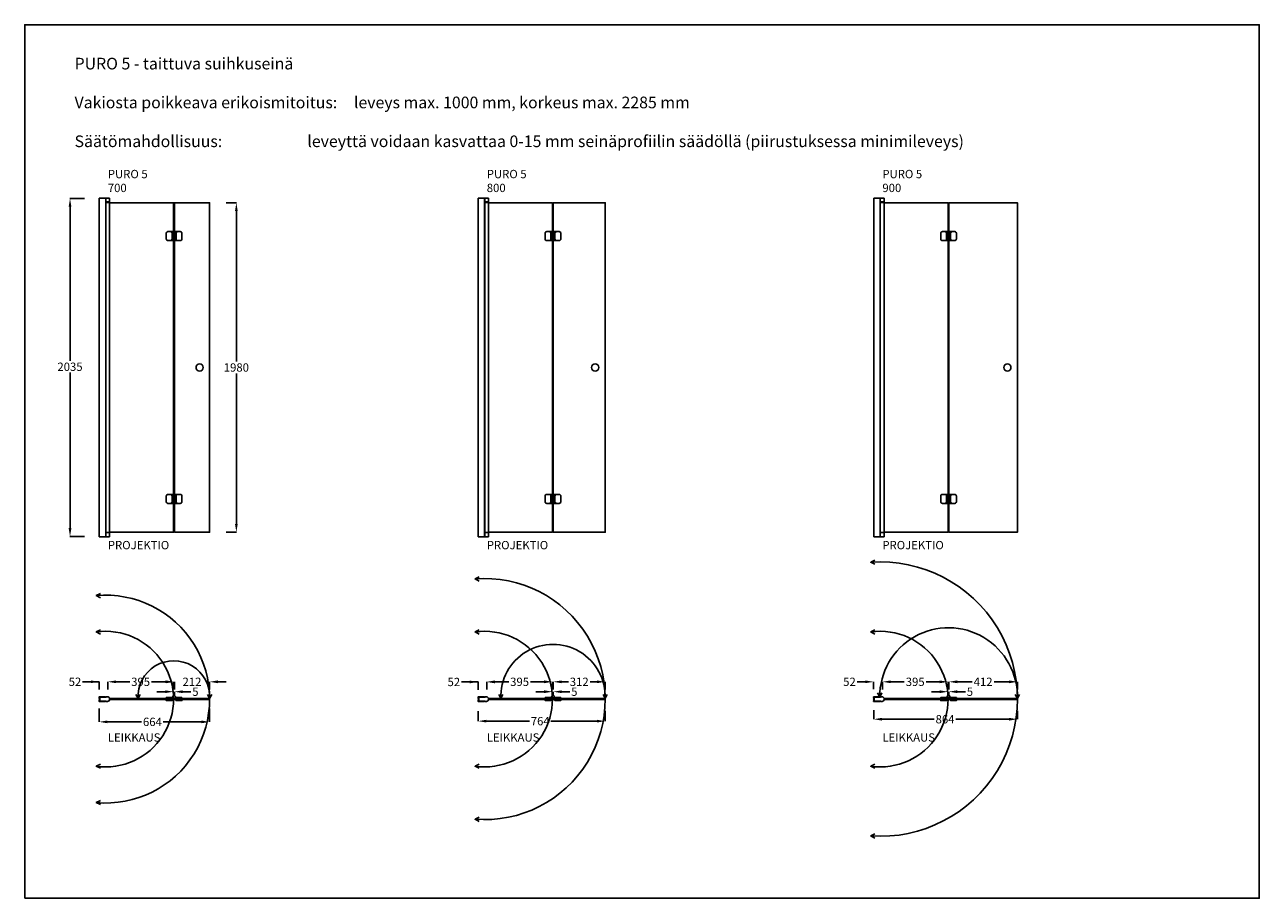
# Model space of a CAD drawing. Units: inches. Extents: x 0 to 7425, y 0 to 5250.
import ezdxf

# ---------------------------------------------------------------- set-up
doc = ezdxf.new("R2010")
doc.units = ezdxf.units.IN
doc.header["$LTSCALE"] = 600
doc.header["$MEASUREMENT"] = 0
doc.linetypes.add('DASHED2', pattern=[0.375, 0.25, -0.125])
for name, color, linetype in [('liikerata', 8, 'DASHED2'), ('Mitat', 7, 'Continuous'), ('Teksti', 7, 'Continuous')]:
    doc.layers.add(name, color=color, linetype=linetype)
doc.styles.get("Standard").update_dxf_attribs({"font": 'arial.ttf'})
doc.dimstyles.get("Standard").update_dxf_attribs({"dimtxt": 0.18, "dimasz": 0.18, "dimexe": 0.18, "dimexo": 0.0625, "dimgap": 0.09, "dimtad": 0, "dimtih": 1, "dimtoh": 1, "dimdec": 4, "dimzin": 0, "dimdsep": 46, "dimtxsty": 'Standard', "dimcen": 0.09, "dimadec": 0, "dimazin": 0, "dimtfac": 1, "dimtdec": 4, "dimtofl": 0, "dimtmove": 0, "dimatfit": 3, "dimfxl": 1, "dimtolj": 1, "dimtzin": 0, "dimarcsym": 0})

# ---------------------------------------------------------------- blocks, each defined once
blk = doc.blocks.new('*D0')
at = {"color": 0, "lineweight": -2}
for p, q in [((360.3, 4205.7), (272.4, 4205.7)), ((272.5, 4155.7), (272.5, 3229.9)), ((272.5, 2224.4), (272.5, 3158.9)), ((360.3, 2174.4), (272.4, 2174.4))]:
    blk.add_line(p, q, dxfattribs=at)
at = {"color": 0}
for points in [[(280.9, 4155.7), (264.2, 4155.7), (272.5, 4205.7)], [(264.2, 2224.4), (280.9, 2224.4), (272.5, 2174.4)]]:
    blk.add_solid(points, dxfattribs=at)
at = {"layer": 'Defpoints', "color": 0}
for p in [(360.4, 4205.7), (272.5, 2174.4), (360.4, 2174.4)]:
    blk.add_point(p, dxfattribs=at)
at = {"color": 0, "insert": (272.5, 3194.4), "char_height": 50, "attachment_point": 5}
blk.add_mtext('\\A1;2035', dxfattribs=at)
blk = doc.blocks.new('*D1')
at = {"layer": 'Defpoints', "color": 0, "transparency": 16777216}
for p in [(5553, 1301), (5158, 1254), (5553, 1254)]:
    blk.add_point(p, dxfattribs=at)
at = {"layer": 'Mitat', "color": 0, "lineweight": -2, "transparency": 16777216}
for p, q in [((5158, 1254.1), (5158, 1301.2)), ((5208, 1301), (5290.1, 1301)), ((5503, 1301), (5420.9, 1301)), ((5553, 1254.1), (5553, 1301.2))]:
    blk.add_line(p, q, dxfattribs=at)
at = {"layer": 'Mitat', "color": 0, "transparency": 16777216}
for points in [[(5208, 1309.3), (5208, 1292.7), (5158, 1301)], [(5503, 1309.3), (5503, 1292.7), (5553, 1301)]]:
    blk.add_solid(points, dxfattribs=at)
at = {"layer": 'Mitat', "color": 0, "transparency": 16777216, "insert": (5355.5, 1301), "char_height": 50, "attachment_point": 5}
blk.add_mtext('\\A1;395', dxfattribs=at)
blk = doc.blocks.new('*D2')
at = {"layer": 'Defpoints', "color": 0}
for p in [(1112, 1194), (447.8, 1183.5), (1112, 1060.2)]:
    blk.add_point(p, dxfattribs=at)
at = {"layer": 'Mitat', "color": 0, "lineweight": -2}
for p, q in [((447.8, 1140.2), (447.8, 1060.2)), ((1112, 1140.2), (1112, 1060.2)), ((497.8, 1060.2), (702.9, 1060.2)), ((1062, 1060.2), (833.3, 1060.2))]:
    blk.add_line(p, q, dxfattribs=at)
at = {"layer": 'Mitat', "color": 0}
for points in [[(497.8, 1068.6), (497.8, 1051.9), (447.8, 1060.2)], [(1062, 1051.9), (1062, 1068.6), (1112, 1060.2)]]:
    blk.add_solid(points, dxfattribs=at)
at = {"layer": 'Mitat', "color": 0, "insert": (768.1, 1060.2), "char_height": 50, "attachment_point": 5}
blk.add_mtext('\\A1;664', dxfattribs=at)
blk = doc.blocks.new('*D3')
at = {"color": 0, "lineweight": -2, "transparency": 16777216}
for p, q in [((1211.1, 4180), (1273.2, 4180)), ((1273, 4130), (1273, 3225.5)), ((1273, 2250), (1273, 3154.5)), ((1211.1, 2200), (1273.2, 2200))]:
    blk.add_line(p, q, dxfattribs=at)
at = {"color": 0, "transparency": 16777216}
for points in [[(1264.7, 4130), (1281.3, 4130), (1273, 4180)], [(1264.7, 2250), (1281.3, 2250), (1273, 2200)]]:
    blk.add_solid(points, dxfattribs=at)
at = {"layer": 'Defpoints', "color": 0, "transparency": 16777216}
for p in [(1211, 4180), (1211, 2200), (1273, 2200)]:
    blk.add_point(p, dxfattribs=at)
at = {"color": 0, "transparency": 16777216, "insert": (1273, 3190), "char_height": 50, "attachment_point": 5}
blk.add_mtext('\\A1;1980', dxfattribs=at)
blk = doc.blocks.new('*D4')
at = {"layer": 'Defpoints', "color": 0}
for p in [(447.8, 1301.2), (447.8, 1253.9), (500, 1254.1)]:
    blk.add_point(p, dxfattribs=at)
at = {"layer": 'Mitat', "color": 0, "lineweight": -2}
for p, q in [((447.8, 1301.2), (347.8, 1301.2)), ((397.8, 1301.2), (347.8, 1301.2)), ((447.8, 1254), (447.8, 1301.4)), ((500, 1254.1), (500, 1301.4)), ((550, 1301.2), (600, 1301.2))]:
    blk.add_line(p, q, dxfattribs=at)
at = {"layer": 'Mitat', "color": 0}
for points in [[(397.8, 1292.9), (397.8, 1309.5), (447.8, 1301.2)], [(550, 1309.5), (550, 1292.9), (500, 1301.2)]]:
    blk.add_solid(points, dxfattribs=at)
at = {"layer": 'Mitat', "color": 0, "insert": (302.3, 1301.2), "char_height": 50, "attachment_point": 5}
blk.add_mtext('\\A1;52', dxfattribs=at)
blk = doc.blocks.new('*D6')
at = {"layer": 'Defpoints', "color": 0}
for p in [(2726.8, 1123.9), (3491, 1126), (3491, 1064.6)]:
    blk.add_point(p, dxfattribs=at)
at = {"layer": 'Mitat', "color": 0, "lineweight": -2}
for p, q in [((2726.8, 1123.9), (2726.8, 1064.4)), ((3491, 1125.9), (3491, 1064.4)), ((2776.8, 1064.6), (3035.5, 1064.6)), ((3441, 1064.6), (3165.2, 1064.6))]:
    blk.add_line(p, q, dxfattribs=at)
at = {"layer": 'Mitat', "color": 0}
for points in [[(2776.8, 1072.9), (2776.8, 1056.3), (2726.8, 1064.6)], [(3441, 1056.3), (3441, 1072.9), (3491, 1064.6)]]:
    blk.add_solid(points, dxfattribs=at)
at = {"layer": 'Mitat', "color": 0, "insert": (3100.4, 1064.6), "char_height": 50, "attachment_point": 5}
blk.add_mtext('\\A1;764', dxfattribs=at)
blk = doc.blocks.new('*D5')
at = {"layer": 'Defpoints', "color": 0}
for p in [(2726.8, 1300.2), (2726.8, 1253.5), (2779, 1254.1)]:
    blk.add_point(p, dxfattribs=at)
at = {"layer": 'Mitat', "color": 0, "lineweight": -2}
for p, q in [((2726.8, 1300.2), (2626.3, 1300.2)), ((2676.8, 1300.2), (2626.8, 1300.2)), ((2726.8, 1253.5), (2726.8, 1300.4)), ((2779, 1254.1), (2779, 1300.4)), ((2829, 1300.2), (2879, 1300.2))]:
    blk.add_line(p, q, dxfattribs=at)
at = {"layer": 'Mitat', "color": 0}
for points in [[(2676.8, 1291.9), (2676.8, 1308.5), (2726.8, 1300.2)], [(2829, 1308.5), (2829, 1291.9), (2779, 1300.2)]]:
    blk.add_solid(points, dxfattribs=at)
at = {"layer": 'Mitat', "color": 0, "insert": (2580.8, 1300.2), "char_height": 50, "attachment_point": 5}
blk.add_mtext('\\A1;52', dxfattribs=at)
blk = doc.blocks.new('*D7')
at = {"layer": 'Defpoints', "color": 0}
for p in [(5105.8, 1129.7), (5970, 1126), (5970, 1076.1)]:
    blk.add_point(p, dxfattribs=at)
at = {"layer": 'Mitat', "color": 0, "lineweight": -2}
for p, q in [((5105.8, 1129.6), (5105.8, 1075.9)), ((5970, 1125.9), (5970, 1075.9)), ((5155.8, 1076.1), (5469.8, 1076.1)), ((5920, 1076.1), (5600, 1076.1))]:
    blk.add_line(p, q, dxfattribs=at)
at = {"layer": 'Mitat', "color": 0}
for points in [[(5155.8, 1084.4), (5155.8, 1067.8), (5105.8, 1076.1)], [(5920, 1067.8), (5920, 1084.4), (5970, 1076.1)]]:
    blk.add_solid(points, dxfattribs=at)
at = {"layer": 'Mitat', "color": 0, "insert": (5534.9, 1076.1), "char_height": 50, "attachment_point": 5}
blk.add_mtext('\\A1;864', dxfattribs=at)
blk = doc.blocks.new('*D8')
at = {"layer": 'Defpoints', "color": 0}
for p in [(5105.7, 1301), (5105.7, 1255.8), (5158, 1254.1)]:
    blk.add_point(p, dxfattribs=at)
at = {"layer": 'Mitat', "color": 0, "lineweight": -2}
for p, q in [((5055.7, 1301), (5005.7, 1301)), ((5105.7, 1255.9), (5105.7, 1301.2)), ((5158, 1254.1), (5158, 1301.2)), ((5208, 1301), (5258, 1301))]:
    blk.add_line(p, q, dxfattribs=at)
at = {"layer": 'Mitat', "color": 0}
for points in [[(5055.7, 1292.7), (5055.7, 1309.3), (5105.7, 1301)], [(5208, 1309.3), (5208, 1292.7), (5158, 1301)]]:
    blk.add_solid(points, dxfattribs=at)
at = {"layer": 'Mitat', "color": 0, "insert": (4960.2, 1301), "char_height": 50, "attachment_point": 5}
blk.add_mtext('\\A1;52', dxfattribs=at)
blk = doc.blocks.new('*D9')
at = {"layer": 'Defpoints', "color": 0, "transparency": 16777216}
for p in [(5970, 1301), (5558, 1254), (5970, 1254)]:
    blk.add_point(p, dxfattribs=at)
at = {"layer": 'Mitat', "color": 0, "lineweight": -2, "transparency": 16777216}
for p, q in [((5558, 1254.1), (5558, 1301.2)), ((5608, 1301), (5698, 1301)), ((5920, 1301), (5830, 1301)), ((5970, 1254.1), (5970, 1301.2))]:
    blk.add_line(p, q, dxfattribs=at)
at = {"layer": 'Mitat', "color": 0, "transparency": 16777216}
for points in [[(5608, 1309.3), (5608, 1292.7), (5558, 1301)], [(5920, 1309.3), (5920, 1292.7), (5970, 1301)]]:
    blk.add_solid(points, dxfattribs=at)
at = {"layer": 'Mitat', "color": 0, "transparency": 16777216, "insert": (5764, 1301), "char_height": 50, "attachment_point": 5}
blk.add_mtext('\\A1;412', dxfattribs=at)
blk = doc.blocks.new('*D10')
at = {"layer": 'Defpoints', "color": 0, "transparency": 16777216}
for p in [(5553, 1221.5), (5558, 1241.5), (5558, 1221.5)]:
    blk.add_point(p, dxfattribs=at)
at = {"layer": 'Mitat', "color": 0, "lineweight": -2, "transparency": 16777216}
for p, q in [((5503, 1241.5), (5453, 1241.5)), ((5553, 1221.6), (5553, 1241.7)), ((5558, 1221.6), (5558, 1241.7)), ((5608, 1241.5), (5658, 1241.5))]:
    blk.add_line(p, q, dxfattribs=at)
at = {"layer": 'Mitat', "color": 0, "transparency": 16777216}
for points in [[(5503, 1249.8), (5503, 1233.2), (5553, 1241.5)], [(5608, 1249.8), (5608, 1233.2), (5558, 1241.5)]]:
    blk.add_solid(points, dxfattribs=at)
at = {"layer": 'Mitat', "color": 0, "transparency": 16777216, "insert": (5684.6, 1241.5), "char_height": 50, "attachment_point": 5}
blk.add_mtext('\\A1;5', dxfattribs=at)
blk = doc.blocks.new('*D11')
at = {"layer": 'Defpoints', "color": 0, "transparency": 16777216}
for p in [(3174, 1301), (2779, 1254), (3174, 1254)]:
    blk.add_point(p, dxfattribs=at)
at = {"layer": 'Mitat', "color": 0, "lineweight": -2, "transparency": 16777216}
for p, q in [((2779, 1254.1), (2779, 1301.2)), ((2829, 1301), (2911.1, 1301)), ((3124, 1301), (3041.9, 1301)), ((3174, 1254.1), (3174, 1301.2))]:
    blk.add_line(p, q, dxfattribs=at)
at = {"layer": 'Mitat', "color": 0, "transparency": 16777216}
for points in [[(2829, 1309.3), (2829, 1292.7), (2779, 1301)], [(3124, 1309.3), (3124, 1292.7), (3174, 1301)]]:
    blk.add_solid(points, dxfattribs=at)
at = {"layer": 'Mitat', "color": 0, "transparency": 16777216, "insert": (2976.5, 1301), "char_height": 50, "attachment_point": 5}
blk.add_mtext('\\A1;395', dxfattribs=at)
blk = doc.blocks.new('*D13')
at = {"layer": 'Defpoints', "color": 0, "transparency": 16777216}
for p in [(3491, 1301), (3179, 1254), (3491, 1254)]:
    blk.add_point(p, dxfattribs=at)
at = {"layer": 'Mitat', "color": 0, "lineweight": -2, "transparency": 16777216}
for p, q in [((3179, 1254.1), (3179, 1301.2)), ((3229, 1301), (3270, 1301)), ((3441, 1301), (3400, 1301)), ((3491, 1254.1), (3491, 1301.2))]:
    blk.add_line(p, q, dxfattribs=at)
at = {"layer": 'Mitat', "color": 0, "transparency": 16777216}
for points in [[(3229, 1309.3), (3229, 1292.7), (3179, 1301)], [(3441, 1309.3), (3441, 1292.7), (3491, 1301)]]:
    blk.add_solid(points, dxfattribs=at)
at = {"layer": 'Mitat', "color": 0, "transparency": 16777216, "insert": (3335, 1301), "char_height": 50, "attachment_point": 5}
blk.add_mtext('\\A1;312', dxfattribs=at)
blk = doc.blocks.new('*D12')
at = {"layer": 'Defpoints', "color": 0, "transparency": 16777216}
for p in [(3174, 1221.5), (3179, 1241.5), (3179, 1221.5)]:
    blk.add_point(p, dxfattribs=at)
at = {"layer": 'Mitat', "color": 0, "lineweight": -2, "transparency": 16777216}
for p, q in [((3124, 1241.5), (3074, 1241.5)), ((3174, 1221.6), (3174, 1241.7)), ((3179, 1221.6), (3179, 1241.7)), ((3229, 1241.5), (3279, 1241.5))]:
    blk.add_line(p, q, dxfattribs=at)
at = {"layer": 'Mitat', "color": 0, "transparency": 16777216}
for points in [[(3124, 1249.8), (3124, 1233.2), (3174, 1241.5)], [(3229, 1249.8), (3229, 1233.2), (3179, 1241.5)]]:
    blk.add_solid(points, dxfattribs=at)
at = {"layer": 'Mitat', "color": 0, "transparency": 16777216, "insert": (3305.6, 1241.5), "char_height": 50, "attachment_point": 5}
blk.add_mtext('\\A1;5', dxfattribs=at)
blk = doc.blocks.new('*D14')
at = {"layer": 'Defpoints', "color": 0}
for p in [(895, 1301), (500, 1254), (895, 1254)]:
    blk.add_point(p, dxfattribs=at)
at = {"layer": 'Mitat', "color": 0, "lineweight": -2}
for p, q in [((500, 1254.1), (500, 1301.2)), ((550, 1301), (631.9, 1301)), ((845, 1301), (762.6, 1301)), ((895, 1254.1), (895, 1301.2))]:
    blk.add_line(p, q, dxfattribs=at)
at = {"layer": 'Mitat', "color": 0}
for points in [[(550, 1309.3), (550, 1292.6), (500, 1301)], [(845, 1292.6), (845, 1309.3), (895, 1301)]]:
    blk.add_solid(points, dxfattribs=at)
at = {"layer": 'Mitat', "color": 0, "insert": (697.3, 1301), "char_height": 50, "attachment_point": 5}
blk.add_mtext('\\A1;395', dxfattribs=at)
blk = doc.blocks.new('*D16')
at = {"layer": 'Defpoints', "color": 0, "transparency": 16777216}
for p in [(1112, 1301), (900, 1254), (1112, 1254)]:
    blk.add_point(p, dxfattribs=at)
at = {"layer": 'Mitat', "color": 0, "lineweight": -2, "transparency": 16777216}
for p, q in [((850, 1301), (800, 1301)), ((900, 1254.1), (900, 1301.2)), ((1112, 1254.1), (1112, 1301.2)), ((1162, 1301), (1212, 1301))]:
    blk.add_line(p, q, dxfattribs=at)
at = {"layer": 'Mitat', "color": 0, "transparency": 16777216}
for points in [[(850, 1309.3), (850, 1292.7), (900, 1301)], [(1162, 1309.3), (1162, 1292.7), (1112, 1301)]]:
    blk.add_solid(points, dxfattribs=at)
at = {"layer": 'Mitat', "color": 0, "transparency": 16777216, "insert": (1006, 1301), "char_height": 50, "attachment_point": 5}
blk.add_mtext('\\A1;212', dxfattribs=at)
blk = doc.blocks.new('*D15')
at = {"layer": 'Defpoints', "color": 0, "transparency": 16777216}
for p in [(895, 1221.5), (900, 1241.5), (900, 1221.5)]:
    blk.add_point(p, dxfattribs=at)
at = {"layer": 'Mitat', "color": 0, "lineweight": -2, "transparency": 16777216}
for p, q in [((845, 1241.5), (795, 1241.5)), ((895, 1221.6), (895, 1241.7)), ((900, 1221.6), (900, 1241.7)), ((950, 1241.5), (1000, 1241.5))]:
    blk.add_line(p, q, dxfattribs=at)
at = {"layer": 'Mitat', "color": 0, "transparency": 16777216}
for points in [[(845, 1249.8), (845, 1233.2), (895, 1241.5)], [(950, 1249.8), (950, 1233.2), (900, 1241.5)]]:
    blk.add_solid(points, dxfattribs=at)
at = {"layer": 'Mitat', "color": 0, "transparency": 16777216, "insert": (1026.6, 1241.5), "char_height": 50, "attachment_point": 5}
blk.add_mtext('\\A1;5', dxfattribs=at)

msp = doc.modelspace()

# ---------------------------------------------------------------- linework, layer by layer
for p, q in [((487, 4207.5), (448.5, 4207.5)), ((487, 4207.5), (448.5, 4207.5)), ((448.5, 4207.5), (448.5, 4143.7)), ((448.5, 4205.7), (448.5, 2263.4)), ((511, 4207.5), (451.7, 4207.5)), ((487, 4207.5), (487, 4143.7)), ((487, 4205.7), (487, 4159.3)), ((487, 4159.3), (487, 2172.5)), ((487.8, 4207.5), (487.8, 4143.7)), ((487.8, 4205.7), (487.8, 2265.1)), ((511, 4185.8), (487.8, 4185.8)), ((511, 4185.8), (487.8, 4185.8)), ((487.8, 4181.1), (511, 4181.1)), ((487.8, 4181.1), (511, 4181.1)), ((508.2, 4185.8), (508.2, 4181.1)), ((508.2, 4185.8), (508.2, 4181.1)), ((511, 4207.5), (511, 4185.8)), ((511, 4207.5), (511, 4185.8)), ((511, 4181.1), (511, 4159.7)), ((511, 4181.1), (511, 4143.7)), ((511, 4159.7), (511, 2174.3)), ((2766, 4207.5), (2727.5, 4207.5)), ((2727.5, 4207.5), (2727.5, 4143.7)), ((2727.5, 4205.7), (2727.5, 2263.4)), ((2790, 4207.5), (2730.7, 4207.5)), ((2766, 4207.5), (2766, 4159.3)), ((2766, 4207.5), (2766, 4143.7)), ((2766, 4159.3), (2766, 2172.5)), ((2766.8, 4207.5), (2766.8, 2265.1)), ((2766.8, 4207.5), (2766.8, 4143.7)), ((2790, 4185.8), (2766.8, 4185.8)), ((2790, 4185.8), (2766.8, 4185.8)), ((2766.8, 4181.1), (2790, 4181.1)), ((2766.8, 4181.1), (2790, 4181.1)), ((2787.2, 4185.8), (2787.2, 4181.1)), ((2787.2, 4185.8), (2787.2, 4181.1)), ((2790, 4207.5), (2790, 4185.8)), ((2790, 4205.7), (2790, 4185.8)), ((2790, 4181.1), (2790, 4159.7)), ((2790, 4181.1), (2790, 4143.7)), ((2790, 4159.7), (2790, 2174.3)), ((5145, 4207.5), (5106.5, 4207.5)), ((5145, 4207.5), (5106.5, 4207.5)), ((5106.5, 4207.5), (5106.5, 4143.7)), ((5106.5, 4205.7), (5106.5, 2263.4)), ((5169, 4207.5), (5109.7, 4207.5)), ((5145, 4207.5), (5145, 4159.3)), ((5145, 4207.5), (5145, 4143.7)), ((5145, 4159.3), (5145, 2174.3)), ((5145.8, 4207.5), (5145.8, 2265.1)), ((5145.8, 4207.5), (5145.8, 4143.7)), ((5169, 4185.8), (5145.8, 4185.8)), ((5169, 4185.8), (5145.8, 4185.8)), ((5145.8, 4181.1), (5169, 4181.1)), ((5145.8, 4181.1), (5169, 4181.1)), ((5166.2, 4185.8), (5166.2, 4181.1)), ((5166.2, 4185.8), (5166.2, 4181.1)), ((5169, 4207.5), (5169, 4185.8)), ((5169, 4207.5), (5169, 4185.8)), ((5169, 4181.1), (5169, 4159.7)), ((5169, 4181.1), (5169, 4143.7)), ((5169, 4159.7), (5169, 2174.3)), ((906.2, 4007), (876.2, 4007)), ((895, 3953), (876.2, 3953)), ((899.2, 3995), (899.2, 3965)), ((3185.2, 4007), (3155.2, 4007)), ((3174, 3953), (3155.2, 3953)), ((3178.2, 3995), (3178.2, 3965)), ((5564.2, 4007), (5534.2, 4007)), ((5553, 3953), (5534.2, 3953)), ((5557.2, 3995), (5557.2, 3965)), ((906.2, 2427), (876.2, 2427)), ((899.2, 2415), (899.2, 2385)), ((3185.2, 2427), (3155.2, 2427)), ((3178.2, 2415), (3178.2, 2385)), ((5564.2, 2427), (5534.2, 2427)), ((5557.2, 2415), (5557.2, 2385)), ((895, 2373), (876.2, 2373)), ((3174, 2373), (3155.2, 2373)), ((5553, 2373), (5534.2, 2373)), ((448.5, 2263.4), (448.5, 2174.3)), ((448.5, 2254.3), (448.5, 2172.5)), ((487, 2254.3), (487, 2172.5)), ((487.8, 2265.1), (487.8, 2172.5)), ((487.8, 2254.3), (487.8, 2172.5)), ((511, 2254.3), (511, 2172.5)), ((2727.5, 2263.4), (2727.5, 2174.3)), ((2727.5, 2254.3), (2727.5, 2172.5)), ((2766, 2254.3), (2766, 2172.5)), ((2766.8, 2265.1), (2766.8, 2172.5)), ((2766.8, 2254.3), (2766.8, 2172.5)), ((2790, 2254.3), (2790, 2172.5)), ((5106.5, 2263.4), (5106.5, 2174.3)), ((5106.5, 2254.3), (5106.5, 2172.5)), ((5145, 2254.3), (5145, 2172.5)), ((5145.8, 2265.1), (5145.8, 2172.5)), ((5145.8, 2254.3), (5145.8, 2172.5)), ((5169, 2254.3), (5169, 2172.5)), ((487, 2172.5), (448.5, 2172.5)), ((487, 2172.5), (448.5, 2172.5)), ((511, 2172.5), (451.7, 2172.5)), ((511, 2172.5), (451.7, 2172.5)), ((511, 2198.9), (487.8, 2198.9)), ((511, 2198.9), (487.8, 2198.9)), ((511, 2197.5), (487.8, 2197.5)), ((511, 2197.5), (487.8, 2197.5)), ((2766, 2172.5), (2727.5, 2172.5)), ((2766, 2172.5), (2727.5, 2172.5)), ((2790, 2172.5), (2730.7, 2172.5)), ((2790, 2172.5), (2730.7, 2172.5)), ((2790, 2198.9), (2766.8, 2198.9)), ((2790, 2198.9), (2766.8, 2198.9)), ((2790, 2197.5), (2766.8, 2197.5)), ((2790, 2197.5), (2766.8, 2197.5)), ((5145, 2172.5), (5106.5, 2172.5)), ((5145, 2172.5), (5106.5, 2172.5)), ((5169, 2172.5), (5109.7, 2172.5)), ((5169, 2172.5), (5109.7, 2172.5)), ((5169, 2198.9), (5145.8, 2198.9)), ((5169, 2198.9), (5145.8, 2198.9)), ((5169, 2197.5), (5145.8, 2197.5)), ((5169, 2197.5), (5145.8, 2197.5)), ((451.7, 1208.4), (451.7, 1185.6)), ((451.7, 1208.4), (451.7, 1185.6)), ((451.7, 1208.4), (487.8, 1208.4)), ((2730.7, 1208.4), (2730.7, 1185.6)), ((2730.7, 1208.4), (2730.7, 1185.6)), ((2730.7, 1208.4), (2766.8, 1208.4)), ((5109.7, 1208.4), (5109.7, 1185.6)), ((5109.7, 1208.4), (5109.7, 1185.6)), ((5109.7, 1208.4), (5145.8, 1208.4)), ((451.7, 1185.6), (487.9, 1185.6)), ((2730.7, 1185.6), (2766.9, 1185.6)), ((5109.7, 1185.6), (5145.9, 1185.6))]:
    msp.add_line(p, q)
at = {"color": 7, "linetype": 'Continuous', "lineweight": 25}
for p, q in [((447.7, 1210.4), (447.7, 1208.6)), ((447.7, 1203.9), (447.7, 1202.1)), ((447.7, 1191.9), (447.7, 1190.1)), ((485.6, 1210.5), (447.8, 1210.5)), ((447.8, 1208.5), (449.6, 1208.5)), ((449.6, 1204), (447.8, 1204)), ((447.8, 1202), (449.6, 1202)), ((449.6, 1192), (447.8, 1192)), ((447.8, 1190), (449.6, 1190)), ((449.7, 1208.4), (449.7, 1204.1)), ((449.7, 1201.9), (449.7, 1192.1)), ((449.7, 1189.9), (449.7, 1185.6)), ((451.8, 1208.5), (486, 1208.5)), ((486.1, 1208.6), (486.1, 1210)), ((2726.7, 1210.4), (2726.7, 1208.6)), ((2726.7, 1203.9), (2726.7, 1202.1)), ((2726.7, 1191.9), (2726.7, 1190.1)), ((2764.6, 1210.5), (2726.8, 1210.5)), ((2726.8, 1208.5), (2728.6, 1208.5)), ((2728.6, 1204), (2726.8, 1204)), ((2726.8, 1202), (2728.6, 1202)), ((2728.6, 1192), (2726.8, 1192)), ((2726.8, 1190), (2728.6, 1190)), ((2728.7, 1208.4), (2728.7, 1204.1)), ((2728.7, 1201.9), (2728.7, 1192.1)), ((2728.7, 1189.9), (2728.7, 1185.6)), ((2730.8, 1208.5), (2765, 1208.5)), ((2765.1, 1208.6), (2765.1, 1210)), ((5105.7, 1210.4), (5105.7, 1208.6)), ((5105.7, 1203.9), (5105.7, 1202.1)), ((5105.7, 1191.9), (5105.7, 1190.1)), ((5143.6, 1210.5), (5105.8, 1210.5)), ((5105.8, 1208.5), (5107.6, 1208.5)), ((5107.6, 1204), (5105.8, 1204)), ((5105.8, 1202), (5107.6, 1202)), ((5107.6, 1192), (5105.8, 1192)), ((5105.8, 1190), (5107.6, 1190)), ((5107.7, 1208.4), (5107.7, 1204.1)), ((5107.7, 1201.9), (5107.7, 1192.1)), ((5107.7, 1189.9), (5107.7, 1185.6)), ((5109.8, 1208.5), (5144, 1208.5)), ((5144.1, 1208.6), (5144.1, 1210)), ((447.7, 1185.4), (447.7, 1183.6)), ((449.6, 1185.5), (447.8, 1185.5)), ((447.8, 1183.5), (485.6, 1183.5)), ((486, 1185.5), (451.8, 1185.5)), ((486.1, 1184), (486.1, 1185.4)), ((2726.7, 1185.4), (2726.7, 1183.6)), ((2728.6, 1185.5), (2726.8, 1185.5)), ((2726.8, 1183.5), (2764.6, 1183.5)), ((2765, 1185.5), (2730.8, 1185.5)), ((2765.1, 1184), (2765.1, 1185.4)), ((5105.7, 1185.4), (5105.7, 1183.6)), ((5107.6, 1185.5), (5105.8, 1185.5)), ((5105.8, 1183.5), (5143.6, 1183.5)), ((5144, 1185.5), (5109.8, 1185.5)), ((5144.1, 1184), (5144.1, 1185.4))]:
    msp.add_line(p, q, dxfattribs=at)
for points in [[(0, 0), (7425, 0), (7425, 5250), (0, 5250)], [(900, 2200), (1112, 2200), (1112, 4180), (900, 4180)], [(3179, 2200), (3491, 2200), (3491, 4180), (3179, 4180)], [(5558, 2200), (5970, 2200), (5970, 4180), (5558, 4180)], [(886.2, 1193), (886.2, 1188), (851.2, 1188), (851.2, 1193)], [(876.2, 1201), (876.2, 1193), (861.2, 1193), (861.2, 1201)], [(900, 1194), (1112, 1194), (1112, 1200), (900, 1200)], [(945.2, 1206), (945.2, 1201), (907.2, 1201), (907.2, 1206)], [(945.2, 1193), (945.2, 1188), (910.2, 1188), (910.2, 1193)], [(933.8, 1201), (933.8, 1193), (918.8, 1193), (918.8, 1201)], [(3165.2, 1193), (3165.2, 1188), (3130.2, 1188), (3130.2, 1193)], [(3155.2, 1201), (3155.2, 1193), (3140.2, 1193), (3140.2, 1201)], [(3179, 1194), (3491, 1194), (3491, 1200), (3179, 1200)], [(3224.2, 1206), (3224.2, 1201), (3186.2, 1201), (3186.2, 1206)], [(3224.2, 1193), (3224.2, 1188), (3189.2, 1188), (3189.2, 1193)], [(3212.8, 1201), (3212.8, 1193), (3197.8, 1193), (3197.8, 1201)], [(5544.2, 1193), (5544.2, 1188), (5509.2, 1188), (5509.2, 1193)], [(5534.2, 1201), (5534.2, 1193), (5519.2, 1193), (5519.2, 1201)], [(5558, 1194), (5970, 1194), (5970, 1200), (5558, 1200)], [(5603.2, 1206), (5603.2, 1201), (5565.2, 1201), (5565.2, 1206)], [(5603.2, 1193), (5603.2, 1188), (5568.2, 1188), (5568.2, 1193)], [(5591.8, 1201), (5591.8, 1193), (5576.8, 1193), (5576.8, 1201)]]:
    msp.add_lwpolyline(points, close=True)
for points in [[(511, 2200), (895, 2200), (895, 4180), (511, 4180)], [(2790, 2200), (3174, 2200), (3174, 4180), (2790, 4180)], [(5169, 2200), (5553, 2200), (5553, 4180), (5169, 4180)], [(906.2, 4007), (906.2, 3997), (890.2, 3997), (890.2, 3963), (906.2, 3963), (906.2, 3953), (895, 3953)], [(928, 4007), (907.2, 4007), (907.2, 3995), (891.3, 3995), (891.3, 3965), (907.2, 3965), (907.2, 3953), (928, 3953)], [(3185.2, 4007), (3185.2, 3997), (3169.2, 3997), (3169.2, 3963), (3185.2, 3963), (3185.2, 3953), (3174, 3953)], [(3207, 4007), (3186.2, 4007), (3186.2, 3995), (3170.2, 3995), (3170.2, 3965), (3186.2, 3965), (3186.2, 3953), (3207, 3953)], [(5564.2, 4007), (5564.2, 3997), (5548.2, 3997), (5548.2, 3963), (5564.2, 3963), (5564.2, 3953), (5553, 3953)], [(5586, 4007), (5565.2, 4007), (5565.2, 3995), (5549.2, 3995), (5549.2, 3965), (5565.2, 3965), (5565.2, 3953), (5586, 3953)], [(906.2, 2427), (906.2, 2417), (890.2, 2417), (890.2, 2383), (906.2, 2383), (906.2, 2373), (895, 2373)], [(928, 2427), (907.2, 2427), (907.2, 2415), (891.3, 2415), (891.3, 2385), (907.2, 2385), (907.2, 2373), (928, 2373)], [(3185.2, 2427), (3185.2, 2417), (3169.2, 2417), (3169.2, 2383), (3185.2, 2383), (3185.2, 2373), (3174, 2373)], [(3207, 2427), (3186.2, 2427), (3186.2, 2415), (3170.2, 2415), (3170.2, 2385), (3186.2, 2385), (3186.2, 2373), (3207, 2373)], [(5564.2, 2427), (5564.2, 2417), (5548.2, 2417), (5548.2, 2383), (5564.2, 2383), (5564.2, 2373), (5553, 2373)], [(5586, 2427), (5565.2, 2427), (5565.2, 2415), (5549.2, 2415), (5549.2, 2385), (5565.2, 2385), (5565.2, 2373), (5586, 2373)], [(510.7, 1194), (895, 1194), (895, 1200), (510.7, 1200)], [(2789.7, 1194), (3174, 1194), (3174, 1200), (2789.7, 1200)], [(5168.7, 1194), (5553, 1194), (5553, 1200), (5168.7, 1200)]]:
    msp.add_lwpolyline(points)
for points in [[(868.7, 3953), (861.2, 3953, -0.414214), (851.2, 3963), (851.2, 3997, -0.414214), (861.2, 4007), (868.7, 4007)], [(868.7, 3953), (876.2, 3953, 0.414214), (886.2, 3963), (886.2, 3997, 0.414214), (876.2, 4007), (868.7, 4007)], [(927.8, 3953), (920.2, 3953, -0.414214), (910.2, 3963), (910.2, 3997, -0.414214), (920.2, 4007), (927.8, 4007)], [(927.8, 3953), (935.2, 3953, 0.414214), (945.2, 3963), (945.2, 3997, 0.414214), (935.2, 4007), (927.8, 4007)], [(3147.8, 3953), (3140.2, 3953, -0.414214), (3130.2, 3963), (3130.2, 3997, -0.414214), (3140.2, 4007), (3147.8, 4007)], [(3147.8, 3953), (3155.2, 3953, 0.414214), (3165.2, 3963), (3165.2, 3997, 0.414214), (3155.2, 4007), (3147.8, 4007)], [(3206.8, 3953), (3199.2, 3953, -0.414214), (3189.2, 3963), (3189.2, 3997, -0.414214), (3199.2, 4007), (3206.8, 4007)], [(3206.8, 3953), (3214.2, 3953, 0.414214), (3224.2, 3963), (3224.2, 3997, 0.414214), (3214.2, 4007), (3206.8, 4007)], [(5526.8, 3953), (5519.2, 3953, -0.414214), (5509.2, 3963), (5509.2, 3997, -0.414214), (5519.2, 4007), (5526.8, 4007)], [(5526.8, 3953), (5534.2, 3953, 0.414214), (5544.2, 3963), (5544.2, 3997, 0.414214), (5534.2, 4007), (5526.8, 4007)], [(5585.8, 3953), (5578.2, 3953, -0.414214), (5568.2, 3963), (5568.2, 3997, -0.414214), (5578.2, 4007), (5585.8, 4007)], [(5585.8, 3953), (5593.2, 3953, 0.414214), (5603.2, 3963), (5603.2, 3997, 0.414214), (5593.2, 4007), (5585.8, 4007)], [(868.7, 2373), (861.2, 2373, -0.414214), (851.2, 2383), (851.2, 2417, -0.414214), (861.2, 2427), (868.7, 2427)], [(868.7, 2373), (876.2, 2373, 0.414214), (886.2, 2383), (886.2, 2417, 0.414214), (876.2, 2427), (868.7, 2427)], [(927.8, 2373), (920.2, 2373, -0.414214), (910.2, 2383), (910.2, 2417, -0.414214), (920.2, 2427), (927.8, 2427)], [(927.8, 2373), (935.2, 2373, 0.414214), (945.2, 2383), (945.2, 2417, 0.414214), (935.2, 2427), (927.8, 2427)], [(3147.8, 2373), (3140.2, 2373, -0.414214), (3130.2, 2383), (3130.2, 2417, -0.414214), (3140.2, 2427), (3147.8, 2427)], [(3147.8, 2373), (3155.2, 2373, 0.414214), (3165.2, 2383), (3165.2, 2417, 0.414214), (3155.2, 2427), (3147.8, 2427)], [(3206.8, 2373), (3199.2, 2373, -0.414214), (3189.2, 2383), (3189.2, 2417, -0.414214), (3199.2, 2427), (3206.8, 2427)], [(3206.8, 2373), (3214.2, 2373, 0.414214), (3224.2, 2383), (3224.2, 2417, 0.414214), (3214.2, 2427), (3206.8, 2427)], [(5526.8, 2373), (5519.2, 2373, -0.414214), (5509.2, 2383), (5509.2, 2417, -0.414214), (5519.2, 2427), (5526.8, 2427)], [(5526.8, 2373), (5534.2, 2373, 0.414214), (5544.2, 2383), (5544.2, 2417, 0.414214), (5534.2, 2427), (5526.8, 2427)], [(5585.8, 2373), (5578.2, 2373, -0.414214), (5568.2, 2383), (5568.2, 2417, -0.414214), (5578.2, 2427), (5585.8, 2427)], [(5585.8, 2373), (5593.2, 2373, 0.414214), (5603.2, 2383), (5603.2, 2417, 0.414214), (5593.2, 2427), (5585.8, 2427)]]:
    msp.add_lwpolyline(points, format="xyb")
for points in [[(906.2, 1212), (906.2, 1201), (851.2, 1201), (851.2, 1206), (890.2, 1206), (890.2, 1212, -1)], [(3185.2, 1212), (3185.2, 1201), (3130.2, 1201), (3130.2, 1206), (3169.2, 1206), (3169.2, 1212, -1)], [(5564.2, 1212), (5564.2, 1201), (5509.2, 1201), (5509.2, 1206), (5548.2, 1206), (5548.2, 1212, -1)]]:
    msp.add_lwpolyline(points, format="xyb", close=True)
for centre in [(1052, 3190), (3431, 3190), (5910, 3190)]:
    msp.add_circle(centre, 21.5)
for centre, radius, start, end in [((447.8, 1210.4), 0.1, 90, 180), ((447.8, 1208.6), 0.1, 180, 270), ((447.8, 1203.9), 0.1, 90, 180), ((447.8, 1202.1), 0.1, 180, 270), ((447.8, 1191.9), 0.1, 90, 180), ((447.8, 1190.1), 0.1, 180, 270), ((449.6, 1208.4), 0.1, 0, 90), ((449.6, 1204.1), 0.1, 270, 0), ((449.6, 1201.9), 0.1, 0, 90), ((449.6, 1192.1), 0.1, 270, 0), ((449.6, 1189.9), 0.1, 0, 90), ((451.8, 1208.4), 0.1, 90, 180), ((485.6, 1210), 0.5, 0, 90), ((486, 1208.6), 0.1, 270, 0), ((2726.8, 1210.4), 0.1, 90, 180), ((2726.8, 1208.6), 0.1, 180, 270), ((2726.8, 1203.9), 0.1, 90, 180), ((2726.8, 1202.1), 0.1, 180, 270), ((2726.8, 1191.9), 0.1, 90, 180), ((2726.8, 1190.1), 0.1, 180, 270), ((2728.6, 1208.4), 0.1, 0, 90), ((2728.6, 1204.1), 0.1, 270, 0), ((2728.6, 1201.9), 0.1, 0, 90), ((2728.6, 1192.1), 0.1, 270, 0), ((2728.6, 1189.9), 0.1, 0, 90), ((2730.8, 1208.4), 0.1, 90, 180), ((2764.6, 1210), 0.5, 0, 90), ((2765, 1208.6), 0.1, 270, 0), ((5105.8, 1210.4), 0.1, 90, 180), ((5105.8, 1208.6), 0.1, 180, 270), ((5105.8, 1203.9), 0.1, 90, 180), ((5105.8, 1202.1), 0.1, 180, 270), ((5105.8, 1191.9), 0.1, 90, 180), ((5105.8, 1190.1), 0.1, 180, 270), ((5107.6, 1208.4), 0.1, 0, 90), ((5107.6, 1204.1), 0.1, 270, 0), ((5107.6, 1201.9), 0.1, 0, 90), ((5107.6, 1192.1), 0.1, 270, 0), ((5107.6, 1189.9), 0.1, 0, 90), ((5109.8, 1208.4), 0.1, 90, 180), ((5143.6, 1210), 0.5, 0, 90), ((5144, 1208.6), 0.1, 270, 0), ((447.8, 1185.4), 0.1, 90, 180), ((447.8, 1183.6), 0.1, 180, 270), ((449.6, 1185.6), 0.1, 270, 0), ((451.8, 1185.6), 0.1, 180, 270), ((485.6, 1184), 0.5, 270, 0), ((486, 1185.4), 0.1, 0, 90), ((2726.8, 1185.4), 0.1, 90, 180), ((2726.8, 1183.6), 0.1, 180, 270), ((2728.6, 1185.6), 0.1, 270, 0), ((2730.8, 1185.6), 0.1, 180, 270), ((2764.6, 1184), 0.5, 270, 0), ((2765, 1185.4), 0.1, 0, 90), ((5105.8, 1185.4), 0.1, 90, 180), ((5105.8, 1183.6), 0.1, 180, 270), ((5107.6, 1185.6), 0.1, 270, 0), ((5109.8, 1185.6), 0.1, 180, 270), ((5143.6, 1184), 0.5, 270, 0), ((5144, 1185.4), 0.1, 0, 90)]:
    msp.add_arc(centre, radius, start, end, dxfattribs=at)
for centre in [(496.6, 1197.1), (2775.6, 1197.1), (5154.6, 1197.1)]:
    msp.add_arc(centre, 14.4, 232.91759, 127.90444)
at = {"layer": 'liikerata', "linetype": 'ByBlock'}
for points in [[(5113, 2032), (5088, 2019.5), (5113, 2007)], [(2734, 1931.7), (2709, 1919.2), (2734, 1906.7)], [(455, 1831.3), (430, 1818.8), (455, 1806.3)], [(455, 1612.9), (430, 1600.4), (455, 1587.9)], [(2734, 1612.9), (2709, 1600.4), (2734, 1587.9)], [(5113, 1612.9), (5088, 1600.4), (5113, 1587.9)], [(669, 1225), (681.5, 1200), (694, 1225)], [(1099.5, 1225), (1112, 1200), (1124.5, 1225)], [(2851, 1225), (2863.5, 1200), (2876, 1225)], [(3478.5, 1224.9), (3491, 1199.9), (3503.5, 1224.9)], [(5129.8, 1234.1), (5142.3, 1209.1), (5154.8, 1234.1)], [(5957.5, 1225), (5970, 1200), (5982.5, 1225)], [(455, 806.1), (430, 793.6), (455, 781.1)], [(2734, 806.1), (2709, 793.6), (2734, 781.1)], [(5113, 806.1), (5088, 793.6), (5113, 781.1)], [(455, 587.7), (430, 575.2), (455, 562.7)], [(2734, 487.3), (2709, 474.8), (2734, 462.3)], [(5113, 387), (5088, 374.5), (5113, 362)]]:
    msp.add_lwpolyline(points, dxfattribs=at)
for centre, radius, start, end in [((5145.5, 1197), 824.5, 266.00099, 93.99901), ((2766.5, 1197), 724.5, 265.44793, 94.55207), ((487.5, 1197), 624.5, 264.71709, 95.28291), ((487.5, 1197), 407.5, 261.88825, 98.11175), ((2766.5, 1197), 407.5, 261.88825, 98.11175), ((5145.5, 1197), 407.5, 261.88825, 98.11175), ((5556.2, 1212), 413.9, 358.33872, 180.40239), ((3177.2, 1212), 314, 357.783, 182.19032), ((896.8, 1212), 215.6, 356.80901, 183.19099)]:
    msp.add_arc(centre, radius, start, end, dxfattribs=at)

# ---------------------------------------------------------------- texts
at = {"char_height": 50, "attachment_point": 1}
for s, gutter_width, insert in [('{PURO 5\\P700 }', 333.5, (500, 4377.5)), ('{PURO 5\\P800}', 333.5, (2779, 4377.5)), ('{PURO 5\\P900}', 333.5, (5158, 4377.5)), ('PROJEKTIO', 1, (500, 2147.5)), ('PROJEKTIO', 1, (2779, 2147.5)), ('PROJEKTIO', 1, (5158, 2147.5))]:
    msp.add_mtext_dynamic_manual_height_columns(s, width=333.5, gutter_width=gutter_width, heights=[0], dxfattribs=dict(at, insert=insert))
at = {"layer": 'Teksti', "attachment_point": 1}
for s, width, gutter_width, heights, insert, char_height in [('{\\fArial|b1|i0|c0|p34;PURO 5 - taittuva suihkuseinä \\P\\P\\fArial|b0|i0|c0|p34;Vakiosta poikkeava erikoismitoitus:^Ileveys max. 1000 mm, korkeus max. 2285 mm\\P\\PSäätömahdollisuus:^I^I^Ileveyttä voidaan kasvattaa 0-15 mm seinäprofiilin säädöllä (piirustuksessa minimileveys)}', 7440, 7440, [2141], (300, 5051.2), 70), ('LEIKKAUS', 333.5, 1, [0], (500, 991.5), 50), ('LEIKKAUS', 333.5, 1, [0], (2779, 991.5), 50), ('LEIKKAUS', 333.5, 1, [0], (5158, 991.5), 50)]:
    msp.add_mtext_dynamic_manual_height_columns(s, width=width, gutter_width=gutter_width, heights=heights, dxfattribs=dict(at, insert=insert, char_height=char_height))

# ---------------------------------------------------------------- dimensions: what is measured, and where the dimension line sits
dim = msp.add_linear_dim(base=(272.5, 2174.3), p1=(360.4, 4205.7), p2=(360.4, 2174.3), angle=90, text='2035', dimstyle='Standard', override={"dimtxt": 50, "dimasz": 50, "dimgap": 10, "dimdec": 0})
dim.commit()
dim.dimension.update_dxf_attribs({"geometry": '*D0', "text_midpoint": (272.5, 3194.4), "dimtype": 160})
dim = msp.add_linear_dim(base=(1273, 2200), p1=(1211, 4180), p2=(1211, 2200), angle=90, dimstyle='Standard', override={"dimtxt": 50, "dimasz": 50, "dimgap": 10, "dimdec": 0})
dim.commit()
dim.dimension.update_dxf_attribs({"geometry": '*D3', "text_midpoint": (1273, 3190)})
at = {"layer": 'Mitat'}
for base, p1, p2, override, picture, middle in [((447.8, 1301.2), (500, 1254.1), (447.8, 1253.9), {"dimtxt": 50, "dimasz": 50, "dimgap": 10, "dimdec": 0}, '*D4', (302.3, 1301.2)), ((895, 1301), (500, 1254), (895, 1254), {"dimtxt": 50, "dimasz": 50, "dimgap": 10, "dimdec": 0}, '*D14', (697.3, 1301)), ((2726.8, 1300.2), (2779, 1254.1), (2726.8, 1253.5), {"dimtxt": 50, "dimasz": 50, "dimgap": 10, "dimdec": 0}, '*D5', (2580.8, 1300.2)), ((1112, 1060.2), (447.8, 1183.5), (1112, 1194), {"dimtxt": 50, "dimasz": 50, "dimexe": 0, "dimexo": 0, "dimgap": 10, "dimdec": 0, "dimfxl": 80, "dimfxlon": 1}, '*D2', (768.1, 1060.2)), ((3491, 1064.6), (2726.8, 1123.9), (3491, 1126), {"dimtxt": 50, "dimasz": 50, "dimgap": 10, "dimdec": 0}, '*D6', (3100.4, 1064.6)), ((5970, 1076.1), (5105.8, 1129.7), (5970, 1126), {"dimtxt": 50, "dimasz": 50, "dimgap": 10, "dimdec": 0}, '*D7', (5534.9, 1076.1))]:
    dim = msp.add_linear_dim(base=base, p1=p1, p2=p2, dimstyle='Standard', override=override, dxfattribs=at)
    dim.commit()
    dim.dimension.update_dxf_attribs({"geometry": picture, "text_midpoint": middle, "dimtype": 160})
for base, p1, p2, picture, middle in [((900, 1241.5), (895, 1221.5), (900, 1221.5), '*D15', (1026.6, 1241.5)), ((1112, 1301), (900, 1254), (1112, 1254), '*D16', (1006, 1301)), ((3174, 1301), (2779, 1254), (3174, 1254), '*D11', (2976.5, 1301)), ((3179, 1241.5), (3174, 1221.5), (3179, 1221.5), '*D12', (3305.6, 1241.5)), ((3491, 1301), (3179, 1254), (3491, 1254), '*D13', (3335, 1301)), ((5105.7, 1301), (5158, 1254.1), (5105.7, 1255.8), '*D8', (4960.2, 1301)), ((5553, 1301), (5158, 1254), (5553, 1254), '*D1', (5355.5, 1301)), ((5558, 1241.5), (5553, 1221.5), (5558, 1221.5), '*D10', (5684.6, 1241.5)), ((5970, 1301), (5558, 1254), (5970, 1254), '*D9', (5764, 1301))]:
    dim = msp.add_linear_dim(base=base, p1=p1, p2=p2, dimstyle='Standard', override={"dimtxt": 50, "dimasz": 50, "dimgap": 10, "dimdec": 0}, dxfattribs=at)
    dim.commit()
    dim.dimension.update_dxf_attribs({"geometry": picture, "text_midpoint": middle})

doc.saveas('drawing.dxf')
